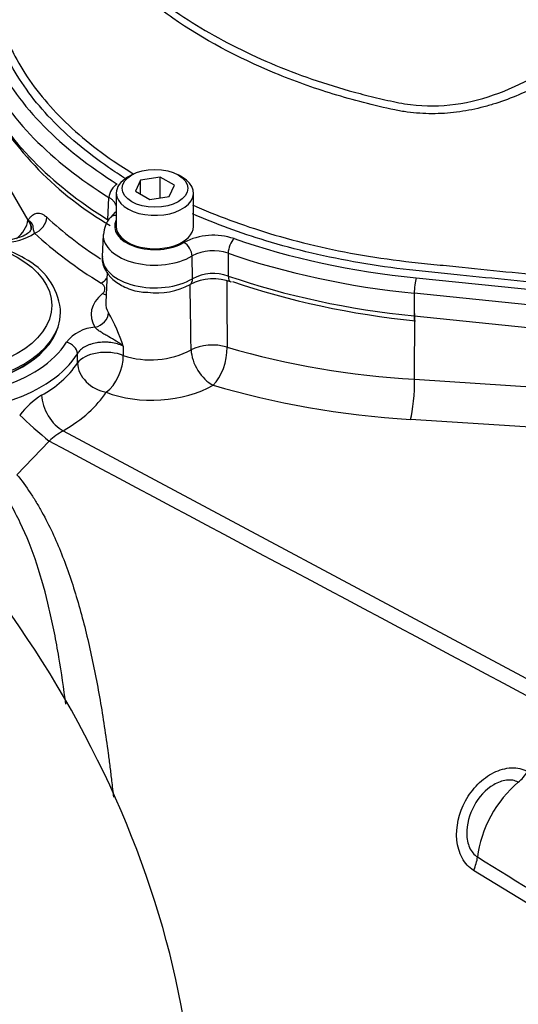
# Paper-space layout 'Sheet1' of a CAD drawing. Units: millimetres. Extents: x 0 to 4158, y 0 to 2940.
# Drawn here: x 2865 to 2914, y 2623 to 2721 of the extents above; entities that cross this region are included whole.
import ezdxf

# ---------------------------------------------------------------- set-up
doc = ezdxf.new("R2010")
doc.units = ezdxf.units.MM
doc.header["$LTSCALE"] = 7.000007
for name, color, linetype in [('tangent', 7, 'Continuous'), ('TSH-1', 7, 'Continuous'), ('visible', 7, 'Continuous')]:
    doc.layers.add(name, color=color, linetype=linetype)

# ---------------------------------------------------------------- blocks, each defined once
blk = doc.blocks.new('SE5')
at = {"layer": 'tangent', "color": 7, "linetype": 'Continuous'}
for p, q in [((2861.109, 2708.398), (2865.352, 2701.095)), ((2873.347, 2701.153), (2873.459, 2703.377)), ((2865.352, 2701.095), (2865.354, 2701.114)), ((2881.816, 2695.247), (2881.781, 2697.519)), ((2885.383, 2697.796), (2885.395, 2695.515)), ((2904.193, 2695.326), (2928.434, 2692.858)), ((2903.996, 2693.783), (2903.979, 2691.516)), ((2928.236, 2691.316), (2903.996, 2693.783)), ((2903.979, 2691.516), (2928.22, 2689.048)), ((2904.003, 2685.178), (2904.051, 2691.749)), ((2874.892, 2688.493), (2874.895, 2687.56)), ((2870.321, 2686.807), (2870.299, 2687.742)), ((2904.003, 2685.178), (2928.25, 2683.593)), ((2927.852, 2679.578), (2903.605, 2681.163)), ((2868.888, 2680.036), (2924.604, 2650.214)), ((2867.487, 2678.995), (2864.262, 2675.627)), ((2922.479, 2628.353), (2909.928, 2636.035))]:
    blk.add_line(p, q, dxfattribs=at)
for centre, radius, start, end in [((2864.335, 2700.207), 1.35, 358.04454, 41.15489), ((2862.968, 2704.443), 5.56, 269.47051, 303.27678), ((2883.912, 2693.252), 6.345, 71.09793, 117.70422), ((2883.895, 2693.588), 4.463, 70.53459, 118.26756), ((2883.91, 2691.297), 4.471, 70.606, 117.93086), ((-3215.104, 2594.51), 6097.501, 0.8796145, 0.9412956), ((2857.648, 2682.935), 18.118, 17.86426, 29.40762), ((2872.327, 2686.423), 3.98, 93.8154, 141.82195), ((2908.884, 2769.846), 84.809, 253.83983, 266.70069), ((2877.635, 2695.791), 8.675, 251.58713, 297.78393), ((2861.981, 2692.501), 10.098, 297.97909, 325.67296), ((2870.902, 2676.783), 7.984, 121.60015, 142.90431), ((2873.583, 2672.248), 9.093, 121.08783, 132.10264), ((9726.029, 13648.616), 12949.952, 238.2434207, 238.3074604)]:
    blk.add_arc(centre, radius, start, end, dxfattribs=at)
for centre, major_axis, ratio, start_param, end_param in [((2913.482, 2725.74), (-53.49, 0), 0.57735, 0.283105, 0.748596), ((2913.482, 2724.843), (-54.627, 0), 0.57735, 0.283105, 0.748596), ((2913.482, 2722.629), (-54.722, 0), 0.57735, 0.283105, 0.747445), ((2874.292, 2703.792), (-0.6, -0.966), 0.598203, 3.946082, 5.481972), ((2874.931, 2701.134), (0.851, -0.754), 0.726903, 2.961257, 3.141593), ((2863.142, 2700.484), (-1.994, -1.522), 0.643609, 1.613386, 2.583439), ((2866.019, 2700.985), (0.99, 1.071), 0.692463, 4.069322, 5.605211), ((2913.482, 2718.063), (-54.506, 0), 0.57735, 0.558425, 0.722901), ((2874.469, 2700.613), (0.851, -0.754), 0.726903, 2.420479, 3.142346), ((2878.056, 2700.482), (4.029, 0), 0.57735, 2.854668, 5.517726), ((2855.941, 2691.551), (14.04, 0), 0.57735, 1.394542, 5.947763), ((2913.482, 2716.914), (-55.964, 0), 0.57735, 0.558425, 0.753589), ((2878.056, 2699.586), (5.166, 0), 0.57735, 3.111607, 5.517726), ((2885.967, 2698.327), (-0.372, -1.075), 0.41999, 3.831128, 5.367018), ((2913.482, 2725.74), (-53.49, 0), 0.57735, 1.030511, 1.396263), ((2880.962, 2697.942), (0.586, -0.975), 0.588746, 0.810135, 2.346025), ((2878.056, 2697.372), (5.261, 0), 0.57735, 3.116897, 5.508493), ((2913.482, 2724.843), (-54.627, 0), 0.57735, 1.030511, 1.396263), ((2872.671, 2695.996), (0.764, 1.242), 0.59542, 3.943409, 4.506199), ((2880.983, 2695.685), (-0.593, 1.005), 0.583498, 3.140762, 3.956487), ((2885.993, 2696.059), (0.381, 1.103), 0.419078, 2.225042, 3.225624), ((2913.482, 2722.629), (-54.722, 0), 0.57735, 1.031814, 1.396263), ((2904.193, 2694.397), (-0.115, -1.132), 0.141783, 3.764307, 5.300197), ((2878.056, 2691.657), (6.381, 0), 0.57735, 2.536937, 3.491381), ((2872.807, 2694.941), (-0.935, 1.119), 0.67173, 2.247941, 2.553824), ((2878.056, 2692.806), (4.923, 0), 0.57735, 3.116897, 3.491381), ((2872.062, 2691.585), (1.233, 0.779), 0.767054, 4.261097, 5.796987), ((2904.182, 2692.145), (0.118, 1.161), 0.141783, 2.158604, 3.141593), ((2855.941, 2690.632), (15.206, 0), 0.57735, 3.116897, 5.947763), ((2869.199, 2687.931), (0.999, -0.603), 0.770994, 0.470587, 2.006476), ((2883.775, 2687.03), (-2.917, -0.02), 0.54067, 4.166473, 5.510565), ((2883.775, 2687.03), (0.834, 2.795), 0.449115, 3.799524, 5.348044), ((2873.07, 2686.331), (-2.916, -0.057), 0.52896, 4.026067, 5.933088), ((2873.07, 2686.331), (1.1, 2.701), 0.539292, 3.847562, 5.389193), ((2883.775, 2687.03), (-1.494, 2.505), 0.58764, 0.812076, 2.400318), ((2873.07, 2686.331), (-2.465, 1.559), 0.782821, 0.486781, 2.069892), ((2878.154, 2687.445), (7.964, 0.344), 0.546379, 4.014247, 5.491287), ((2913.515, 2712.484), (-57.545, -2.483), 0.546379, 1.00644, 1.374187), ((2903.497, 2683.603), (0.19, 2.91), 0.165187, 3.728697, 5.294642), ((2868.78, 2682.476), (-1.458, 2.526), 0.577386, 0.820277, 2.408526), ((2856.025, 2686.683), (18.184, 0.785), 0.546379, 5.474272, 5.920377), ((2866.173, 2680.29), (-2.193, 1.923), 0.04771, 0.769363, 2.253934), ((2913.861, 2646.991), (-1.404, -2.557), 0.618457, 0.984002, 1.4955), ((2915.493, 2639.594), (3.689, 6.389), 0.57735, 0.996529, 2.227857), ((2908.169, 2636.565), (1.526, 2.486), 0.617171, 4.873632, 5.385129)]:
    blk.add_ellipse(centre, major_axis=major_axis, ratio=ratio, start_param=start_param, end_param=end_param, dxfattribs=at)
blk.add_ellipse((2855.941, 2692.579), major_axis=(11.813, 0), ratio=0.57735, dxfattribs=at)
for points, knots in [([(2868.043, 2735.729), (2868.052, 2735.708), (2868.06, 2735.688), (2868.481, 2734.713), (2868.965, 2733.766), (2870.639, 2730.951), (2872.025, 2729.148), (2874.475, 2726.573), (2875.356, 2725.736), (2877.245, 2724.102), (2878.259, 2723.303), (2881.443, 2721.014), (2883.758, 2719.624), (2888.767, 2717.114), (2891.482, 2715.991), (2895.689, 2714.58), (2897.119, 2714.152), (2899.306, 2713.575), (2900.041, 2713.393), (2901.527, 2713.051), (2902.275, 2712.878), (2904.556, 2712.515), (2906.063, 2712.478), (2909.037, 2712.79), (2910.523, 2713.146), (2914.752, 2714.619), (2917.334, 2716.122), (2920.141, 2718.012), (2920.44, 2718.235), (2920.978, 2718.737), (2921.225, 2719.01), (2921.906, 2719.877), (2922.262, 2720.492), (2922.727, 2721.437), (2922.864, 2721.759), (2923.157, 2722.396), (2923.319, 2722.709), (2923.85, 2723.629), (2924.267, 2724.218), (2924.987, 2725.066), (2925.241, 2725.347), (2925.791, 2725.862), (2926.085, 2726.1), (2927.012, 2726.772), (2927.691, 2727.164), (2929.746, 2728.213), (2931.176, 2728.773), (2933.931, 2729.78), (2935.277, 2730.227), (2937.248, 2730.852), (2937.897, 2731.046), (2939.176, 2731.473), (2939.807, 2731.7), (2941.669, 2732.419), (2942.878, 2732.954), (2945.181, 2734.117), (2946.274, 2734.744), (2949.387, 2736.754), (2951.238, 2738.269), (2953.674, 2740.776), (2954.421, 2741.645), (2955.438, 2742.978), (2955.76, 2743.435), (2956.372, 2744.318), (2956.663, 2744.748), (2957.486, 2746.007), (2957.973, 2746.813), (2958.805, 2748.317), (2959.146, 2749.009), (2959.687, 2750.184), (2959.89, 2750.639), (2960.165, 2751.481), (2960.236, 2751.837), (2960.25, 2752.162), (2960.25, 2752.211), (2960.248, 2752.257)], [0.1715393, 0.1715393, 0.1715393, 0.1715393, 0.171875, 0.171875, 0.1875, 0.1875, 0.21875, 0.21875, 0.234375, 0.234375, 0.25, 0.25, 0.28125, 0.28125, 0.3125, 0.3125, 0.328125, 0.328125, 0.3359375, 0.3359375, 0.34375, 0.34375, 0.359375, 0.359375, 0.375, 0.375, 0.40625, 0.40625, 0.4101563, 0.4101563, 0.4140625, 0.4140625, 0.421875, 0.421875, 0.4257813, 0.4257813, 0.4296875, 0.4296875, 0.4375, 0.4375, 0.4414063, 0.4414063, 0.4453125, 0.4453125, 0.453125, 0.453125, 0.46875, 0.46875, 0.484375, 0.484375, 0.4921875, 0.4921875, 0.5, 0.5, 0.515625, 0.515625, 0.53125, 0.53125, 0.5625, 0.5625, 0.578125, 0.578125, 0.5859375, 0.5859375, 0.59375, 0.59375, 0.609375, 0.609375, 0.625, 0.625, 0.640625, 0.640625, 0.65625, 0.65625, 0.6592844, 0.6592844, 0.6592844, 0.6592844]), ([(2902.047, 2712.131), (2901.003, 2712.353), (2899.952, 2712.6), (2897.899, 2713.131), (2896.886, 2713.418), (2893.891, 2714.339), (2891.949, 2715.035), (2886.296, 2717.376), (2882.887, 2719.215), (2878.343, 2722.355), (2876.917, 2723.474), (2874.337, 2725.779), (2873.171, 2726.972), (2871.088, 2729.437), (2870.168, 2730.71), (2868.986, 2732.677), (2868.627, 2733.338), (2867.979, 2734.671), (2867.689, 2735.347), (2867.44, 2736.016)], [0, 0, 0, 0, 0.0625, 0.0625, 0.125, 0.125, 0.25, 0.25, 0.5, 0.5, 0.625, 0.625, 0.75, 0.75, 0.875, 0.875, 0.9375, 0.9375, 1, 1, 1, 1]), ([(2920.658, 2717.012), (2919.96, 2716.567), (2919.256, 2716.135), (2917.831, 2715.311), (2917.112, 2714.918), (2914.923, 2713.816), (2913.423, 2713.181), (2911.461, 2712.578), (2911.064, 2712.467), (2910.261, 2712.267), (2909.856, 2712.178), (2908.64, 2711.949), (2907.826, 2711.845), (2906.188, 2711.743), (2905.365, 2711.745), (2904.124, 2711.829), (2903.709, 2711.87), (2903.085, 2711.953), (2902.876, 2711.984), (2902.565, 2712.036), (2902.461, 2712.054), (2902.254, 2712.091), (2902.15, 2712.111), (2902.047, 2712.131)], [0, 0, 0, 0, 0.125, 0.125, 0.25, 0.25, 0.5, 0.5, 0.5625, 0.5625, 0.625, 0.625, 0.75, 0.75, 0.875, 0.875, 0.9375, 0.9375, 0.96875, 0.96875, 0.984375, 0.984375, 1, 1, 1, 1]), ([(2874.23, 2702.373), (2874.225, 2702.405), (2874.219, 2702.437), (2874.192, 2702.554), (2874.16, 2702.638), (2874.075, 2702.802), (2874.022, 2702.881), (2873.895, 2703.034), (2873.821, 2703.108), (2873.654, 2703.249), (2873.561, 2703.315), (2873.459, 2703.377)], [0.4530573, 0.4530573, 0.4530573, 0.4530573, 0.5, 0.5, 0.625, 0.625, 0.75, 0.75, 0.875, 0.875, 1, 1, 1, 1]), ([(2865.354, 2701.114), (2865.412, 2701.185), (2865.471, 2701.256), (2865.592, 2701.391), (2865.653, 2701.455), (2865.847, 2701.629), (2865.985, 2701.722), (2866.221, 2701.794), (2866.304, 2701.807), (2866.476, 2701.805), (2866.566, 2701.791), (2866.755, 2701.731), (2866.853, 2701.685), (2867.051, 2701.562), (2867.152, 2701.484), (2867.255, 2701.389)], [0, 0, 0, 0, 0.125, 0.125, 0.25, 0.25, 0.5, 0.5, 0.625, 0.625, 0.75, 0.75, 0.875, 0.875, 1, 1, 1, 1]), ([(2865.701, 2700.265), (2865.703, 2700.287), (2865.705, 2700.309), (2865.706, 2700.4), (2865.7, 2700.469), (2865.671, 2700.604), (2865.649, 2700.671), (2865.561, 2700.867), (2865.472, 2700.995), (2865.354, 2701.114)], [0.7300493, 0.7300493, 0.7300493, 0.7300493, 0.75, 0.75, 0.8125, 0.8125, 0.875, 0.875, 1, 1, 1, 1]), ([(2866.019, 2699.794), (2865.982, 2699.892), (2865.955, 2699.97), (2865.917, 2700.108), (2865.907, 2700.167), (2865.894, 2700.277), (2865.891, 2700.328), (2865.882, 2700.428), (2865.877, 2700.477), (2865.844, 2700.627), (2865.8, 2700.728), (2865.677, 2700.878), (2865.626, 2700.928), (2865.535, 2701), (2865.502, 2701.024), (2865.431, 2701.07), (2865.393, 2701.093), (2865.354, 2701.114)], [0, 0, 0, 0, 0.125, 0.125, 0.25, 0.25, 0.375, 0.375, 0.5, 0.5, 0.75, 0.75, 0.875, 0.875, 0.9375, 0.9375, 1, 1, 1, 1]), ([(2885.241, 2695.041), (2885.248, 2693.936), (2885.255, 2692.83), (2885.261, 2691.725), (2885.267, 2690.613), (2885.274, 2689.5), (2885.28, 2688.388)], [0.1079841, 0.1079841, 0.1079841, 0.1079841, 0.5525572, 0.5525572, 0.5525572, 1, 1, 1, 1]), ([(2872.807, 2693.751), (2872.902, 2693.83), (2872.971, 2693.916), (2873.058, 2694.101), (2873.074, 2694.196), (2873.049, 2694.387), (2873.009, 2694.479), (2872.875, 2694.656), (2872.785, 2694.735), (2872.671, 2694.805)], [0, 0, 0, 0, 0.25, 0.25, 0.5, 0.5, 0.75, 0.75, 1, 1, 1, 1]), ([(2874.892, 2688.493), (2874.785, 2688.582), (2874.672, 2688.669), (2874.44, 2688.836), (2874.319, 2688.916), (2873.951, 2689.15), (2873.694, 2689.294), (2873.308, 2689.51), (2873.178, 2689.582), (2872.923, 2689.73), (2872.796, 2689.806), (2872.552, 2689.967), (2872.436, 2690.052), (2872.275, 2690.185), (2872.225, 2690.229), (2872.136, 2690.315), (2872.096, 2690.356), (2872.062, 2690.394)], [0, 0, 0, 0, 0.125, 0.125, 0.25, 0.25, 0.5, 0.5, 0.625, 0.625, 0.75, 0.75, 0.875, 0.875, 0.9375, 0.9375, 1, 1, 1, 1]), ([(2874.892, 2688.493), (2874.71, 2688.583), (2874.512, 2688.659), (2874.088, 2688.781), (2873.868, 2688.826), (2873.527, 2688.87), (2873.41, 2688.881), (2873.177, 2688.894), (2872.945, 2688.899), (2872.714, 2688.887), (2872.483, 2688.866), (2872.368, 2688.852), (2872.031, 2688.797), (2871.818, 2688.745), (2871.513, 2688.643), (2871.414, 2688.605), (2871.227, 2688.524), (2871.138, 2688.48), (2870.885, 2688.339), (2870.733, 2688.231), (2870.48, 2687.999), (2870.377, 2687.874), (2870.299, 2687.742)], [0, 0, 0, 0, 0.125, 0.125, 0.25, 0.25, 0.3125, 0.3125, 0.375, 0.4375, 0.4375, 0.5, 0.5, 0.625, 0.625, 0.6875, 0.6875, 0.75, 0.75, 0.875, 0.875, 1, 1, 1, 1]), ([(2864.262, 2675.627), (2864.727, 2675.054), (2865.167, 2674.454), (2865.791, 2673.516), (2865.993, 2673.197), (2866.385, 2672.551), (2866.575, 2672.223), (2867.495, 2670.562), (2868.14, 2669.162), (2869.302, 2666.239), (2869.818, 2664.715), (2870.52, 2662.338), (2870.742, 2661.53), (2871.164, 2659.884), (2871.364, 2659.051), (2871.929, 2656.53), (2872.263, 2654.818), (2872.867, 2651.328), (2873.137, 2649.551), (2873.441, 2647.285), (2873.5, 2646.829), (2873.615, 2645.914), (2873.671, 2645.453), (2873.789, 2644.448), (2873.851, 2643.904), (2873.91, 2643.359)], [0, 0, 0, 0, 0.0625, 0.0625, 0.09375, 0.09375, 0.125, 0.125, 0.25, 0.25, 0.375, 0.375, 0.4375, 0.4375, 0.5, 0.5, 0.625, 0.625, 0.75, 0.75, 0.78125, 0.78125, 0.8125, 0.8125, 0.8494792, 0.8494792, 0.8494792, 0.8494792]), ([(2869.142, 2652.65), (2868.941, 2654.247), (2868.714, 2655.819), (2868.315, 2658.186), (2868.167, 2659), (2867.848, 2660.613), (2867.678, 2661.406), (2867.133, 2663.742), (2866.722, 2665.242), (2865.77, 2668.126), (2865.229, 2669.509), (2864.433, 2671.155), (2864.268, 2671.48), (2863.924, 2672.121), (2863.746, 2672.437), (2863.19, 2673.368), (2862.794, 2673.963), (2862.37, 2674.53)], [0.3823084, 0.3823084, 0.3823084, 0.3823084, 0.5, 0.5, 0.5625, 0.5625, 0.625, 0.625, 0.75, 0.75, 0.875, 0.875, 0.90625, 0.90625, 0.9375, 0.9375, 1, 1, 1, 1]), ([(2909.928, 2636.035), (2909.459, 2636.322), (2909.069, 2636.75), (2908.498, 2637.806), (2908.323, 2638.419), (2908.135, 2640.376), (2908.465, 2641.783), (2909.459, 2643.607), (2909.87, 2644.165), (2910.826, 2645.129), (2911.369, 2645.532), (2912.516, 2646.103), (2913.125, 2646.272), (2914.293, 2646.318), (2914.85, 2646.198), (2915.332, 2645.933)], [0, 0, 0, 0, 0.125, 0.125, 0.25, 0.25, 0.5, 0.5, 0.625, 0.625, 0.75, 0.75, 0.875, 0.875, 1, 1, 1, 1]), ([(2914.4, 2644.852), (2914.055, 2645.042), (2913.642, 2645.108), (2912.79, 2645.01), (2912.351, 2644.847), (2911.134, 2644.131), (2910.45, 2643.363), (2909.498, 2641.621), (2909.218, 2640.628), (2909.255, 2639.193), (2909.346, 2638.724), (2909.712, 2637.913), (2909.983, 2637.584), (2910.32, 2637.378)], [0, 0, 0, 0, 0.125, 0.125, 0.25, 0.25, 0.5, 0.5, 0.75, 0.75, 0.875, 0.875, 1, 1, 1, 1])]:
    blk.add_open_spline(points, degree=3, knots=knots, dxfattribs=at)
blk.add_open_spline([(2923.444, 2649.131), (2904.785, 2659.083), (2886.132, 2669.038), (2867.487, 2678.995)], degree=3, dxfattribs=at)
at = {"layer": 'visible', "color": 7, "linetype": 'Continuous'}
for p, q in [((2875.736, 2705.632), (2875.324, 2705.394)), ((2876.627, 2705.118), (2876.104, 2703.991)), ((2878.579, 2705.419), (2876.627, 2705.118)), ((2876.627, 2703.689), (2876.627, 2705.118)), ((2878.579, 2703.327), (2878.579, 2705.419)), ((2880.008, 2704.595), (2878.579, 2705.419)), ((2880.789, 2705.394), (2880.376, 2705.632)), ((2876.104, 2703.991), (2877.533, 2703.166)), ((2879.485, 2703.468), (2880.008, 2704.595)), ((2874.192, 2703.816), (2874.192, 2700.482)), ((2877.533, 2703.166), (2879.485, 2703.468)), ((2881.921, 2700.482), (2881.921, 2703.816)), ((2874.079, 2701.889), (2873.618, 2701.367)), ((2872.892, 2699.66), (2872.797, 2697.447)), ((2865.025, 2697.254), (2864.731, 2697.444)), ((2873.265, 2695.916), (2873.135, 2692.876)), ((2867.403, 2688.592), (2867.452, 2688.654))]:
    blk.add_line(p, q, dxfattribs=at)
for centre, radius, start, end in [((2890.457, 2729.667), 33.62, 208.87157, 239.87907), ((2875.501, 2699.602), 2.582, 136.84865, 178.37301), ((2856.291, 2681.584), 17.966, 61.97896, 94.8303), ((2862.058, 2691.353), 6.606, 7.25026, 63.30741), ((2883.91, 2690.042), 5.188, 69.75455, 116.63436), ((2878.287, 2700.526), 6.707, 261.9071, 299.35763)]:
    blk.add_arc(centre, radius, start, end, dxfattribs=at)
blk.add_ellipse((2878.056, 2704.293), major_axis=(3.281, 0), ratio=0.57735, dxfattribs=at)
for centre, major_axis, start_param, end_param in [((2878.056, 2703.816), (-3.865, 0), 5.497787, 6.283185), ((2878.056, 2703.816), (-3.865, 0), 0, 3.926991), ((2878.056, 2700.482), (-3.865, 0), 0, 3.141593), ((2913.482, 2721.691), (-53.92, 0), 1.031814, 1.396263), ((2855.941, 2691.864), (12.688, 0), 0, 0.038707), ((2855.941, 2691.864), (12.688, 0), 3.15328, 6.283185), ((2855.941, 2691.626), (-12.609, 0), 0.420534, 2.967007), ((2855.941, 2691.551), (12.556, 0), 3.562127, 5.862651), ((2837.874, 2635.301), (31.135, -53.928), 0.832254, 2.309339)]:
    blk.add_ellipse(centre, major_axis=major_axis, ratio=0.57735, start_param=start_param, end_param=end_param, dxfattribs=at)
for points, knots in [([(2855.073, 2737.5), (2855.032, 2737.238), (2854.998, 2736.977), (2854.87, 2735.739), (2854.87, 2734.768), (2855.065, 2732.839), (2855.26, 2731.879), (2855.846, 2729.971), (2856.239, 2729.018), (2857.221, 2727.143), (2857.808, 2726.224), (2858.828, 2724.878), (2859.191, 2724.435), (2859.962, 2723.563), (2860.351, 2723.127), (2861.438, 2721.799), (2862.094, 2720.894), (2862.969, 2719.515), (2863.242, 2719.052), (2863.753, 2718.118), (2863.981, 2717.646), (2865.261, 2715.319), (2866.582, 2713.544), (2868.997, 2711.004), (2869.875, 2710.179), (2871.78, 2708.57), (2872.809, 2707.786), (2874.56, 2706.58), (2875.251, 2706.132), (2875.964, 2705.698)], [0.0426768, 0.0426768, 0.0426768, 0.0426768, 0.046875, 0.046875, 0.0625, 0.0625, 0.078125, 0.078125, 0.09375, 0.09375, 0.109375, 0.109375, 0.1171875, 0.1171875, 0.125, 0.125, 0.140625, 0.140625, 0.1484375, 0.1484375, 0.15625, 0.15625, 0.1875, 0.1875, 0.203125, 0.203125, 0.21875, 0.21875, 0.2284169, 0.2284169, 0.2284169, 0.2284169]), ([(2875.148, 2705.24), (2874.553, 2705.611), (2873.973, 2705.991), (2872.318, 2707.133), (2871.28, 2707.925), (2869.361, 2709.549), (2868.476, 2710.382), (2866.042, 2712.945), (2864.709, 2714.737), (2863.419, 2717.085), (2863.189, 2717.562), (2862.673, 2718.504), (2862.397, 2718.97), (2861.513, 2720.356), (2860.852, 2721.264), (2859.75, 2722.6), (2859.352, 2723.038), (2858.582, 2723.92), (2858.221, 2724.366), (2857.206, 2725.721), (2856.623, 2726.645), (2855.644, 2728.536), (2855.251, 2729.499), (2854.762, 2731.115), (2854.61, 2731.77), (2854.503, 2732.428)], [0.7731627, 0.7731627, 0.7731627, 0.7731627, 0.78125, 0.78125, 0.796875, 0.796875, 0.8125, 0.8125, 0.84375, 0.84375, 0.8515625, 0.8515625, 0.859375, 0.859375, 0.875, 0.875, 0.8828125, 0.8828125, 0.890625, 0.890625, 0.90625, 0.90625, 0.921875, 0.921875, 0.9324578, 0.9324578, 0.9324578, 0.9324578]), ([(2881.812, 2702.638), (2884.221, 2701.56), (2886.82, 2700.595), (2892.478, 2698.884), (2895.582, 2698.155), (2900.443, 2697.325), (2902.098, 2697.092), (2904.598, 2696.815), (2905.435, 2696.734), (2907.107, 2696.564), (2911.287, 2696.139), (2915.467, 2695.714), (2920.482, 2695.203), (2922.154, 2695.033), (2925.498, 2694.693), (2927.173, 2694.527), (2930.51, 2694.177), (2932.102, 2693.848), (2934.323, 2693.135), (2935.027, 2692.862), (2936.015, 2692.407), (2936.334, 2692.248), (2936.95, 2691.914), (2937.246, 2691.738), (2938.747, 2690.872), (2939.947, 2690.178), (2941.748, 2689.138), (2942.335, 2688.781), (2943.622, 2688.154), (2944.309, 2687.876), (2945.776, 2687.392), (2946.552, 2687.189), (2948.135, 2686.871), (2948.948, 2686.754), (2951.458, 2686.532), (2953.146, 2686.563), (2956.457, 2686.982), (2958.008, 2687.361), (2960.13, 2688.171), (2960.792, 2688.478), (2962.011, 2689.159), (2962.603, 2689.511), (2965.278, 2691.055), (2967.352, 2692.253), (2969.427, 2693.451)], [0.2529638, 0.2529638, 0.2529638, 0.2529638, 0.28125, 0.28125, 0.3125, 0.3125, 0.328125, 0.328125, 0.3359375, 0.3359375, 0.34375, 0.375, 0.375, 0.390625, 0.390625, 0.40625, 0.40625, 0.421875, 0.421875, 0.4296875, 0.4296875, 0.4335937, 0.4335937, 0.4375, 0.4375, 0.453125, 0.453125, 0.4609375, 0.4609375, 0.46875, 0.46875, 0.4765625, 0.4765625, 0.484375, 0.484375, 0.5, 0.5, 0.515625, 0.515625, 0.5234375, 0.5234375, 0.53125, 0.53125, 0.5582529, 0.5582529, 0.5582529, 0.5582529]), ([(2969.427, 2692.523), (2967.458, 2691.386), (2965.489, 2690.25), (2963.218, 2688.938), (2962.915, 2688.763), (2962.309, 2688.414), (2962.01, 2688.236), (2961.081, 2687.727), (2960.414, 2687.422), (2958.273, 2686.611), (2956.706, 2686.225), (2953.376, 2685.783), (2951.68, 2685.736), (2948.283, 2685.991), (2946.664, 2686.288), (2944.397, 2686.977), (2943.686, 2687.243), (2942.685, 2687.693), (2942.362, 2687.852), (2941.739, 2688.188), (2941.44, 2688.365), (2939.925, 2689.239), (2938.714, 2689.939), (2936.897, 2690.988), (2936.303, 2691.347), (2935.009, 2691.98), (2934.32, 2692.263), (2932.857, 2692.76), (2932.079, 2692.975), (2930.491, 2693.319), (2929.674, 2693.452), (2927.994, 2693.637), (2927.147, 2693.717), (2925.459, 2693.889), (2922.929, 2694.146), (2917.023, 2694.748), (2911.118, 2695.349), (2906.899, 2695.778), (2905.212, 2695.95), (2904.367, 2696.032), (2901.846, 2696.315), (2900.177, 2696.552), (2895.276, 2697.396), (2892.147, 2698.134), (2886.6, 2699.819), (2884.127, 2700.729), (2881.82, 2701.743)], [0.4433543, 0.4433543, 0.4433543, 0.4433543, 0.46875, 0.46875, 0.4726563, 0.4726563, 0.4765625, 0.4765625, 0.484375, 0.484375, 0.5, 0.5, 0.515625, 0.515625, 0.53125, 0.53125, 0.5390625, 0.5390625, 0.5429688, 0.5429688, 0.546875, 0.546875, 0.5625, 0.5625, 0.5703125, 0.5703125, 0.578125, 0.578125, 0.5859375, 0.5859375, 0.59375, 0.59375, 0.6015625, 0.6015625, 0.609375, 0.625, 0.65625, 0.6640625, 0.6640625, 0.671875, 0.671875, 0.6875, 0.6875, 0.71875, 0.71875, 0.7453841, 0.7453841, 0.7453841, 0.7453841]), ([(2865.689, 2700.259), (2865.693, 2700.244), (2865.698, 2700.192), (2865.584, 2699.973), (2865.07, 2699.575), (2864.28, 2699.266), (2863.475, 2699.099), (2863.028, 2699.114), (2862.896, 2699.119)], [0, 0, 0, 0, 0.078008, 0.309968, 0.505545, 0.711616, 0.926931, 1, 1, 1, 1]), ([(2872.828, 2697.476), (2872.814, 2697.424), (2872.707, 2696.999), (2873.037, 2696.094), (2873.816, 2695.102), (2875.047, 2694.35), (2876.332, 2693.919), (2877.102, 2693.892), (2877.343, 2693.886)], [0, 0, 0, 0, 0.025275, 0.237383, 0.442244, 0.666836, 0.910388, 1, 1, 1, 1])]:
    blk.add_open_spline(points, degree=3, knots=knots, dxfattribs=at)

psp = doc.layouts.new('Sheet1')

# ---------------------------------------------------------------- block references
at = {"layer": 'TSH-1'}
psp.add_blockref('SE5', (0, 0), dxfattribs=at)

doc.saveas('drawing.dxf')
